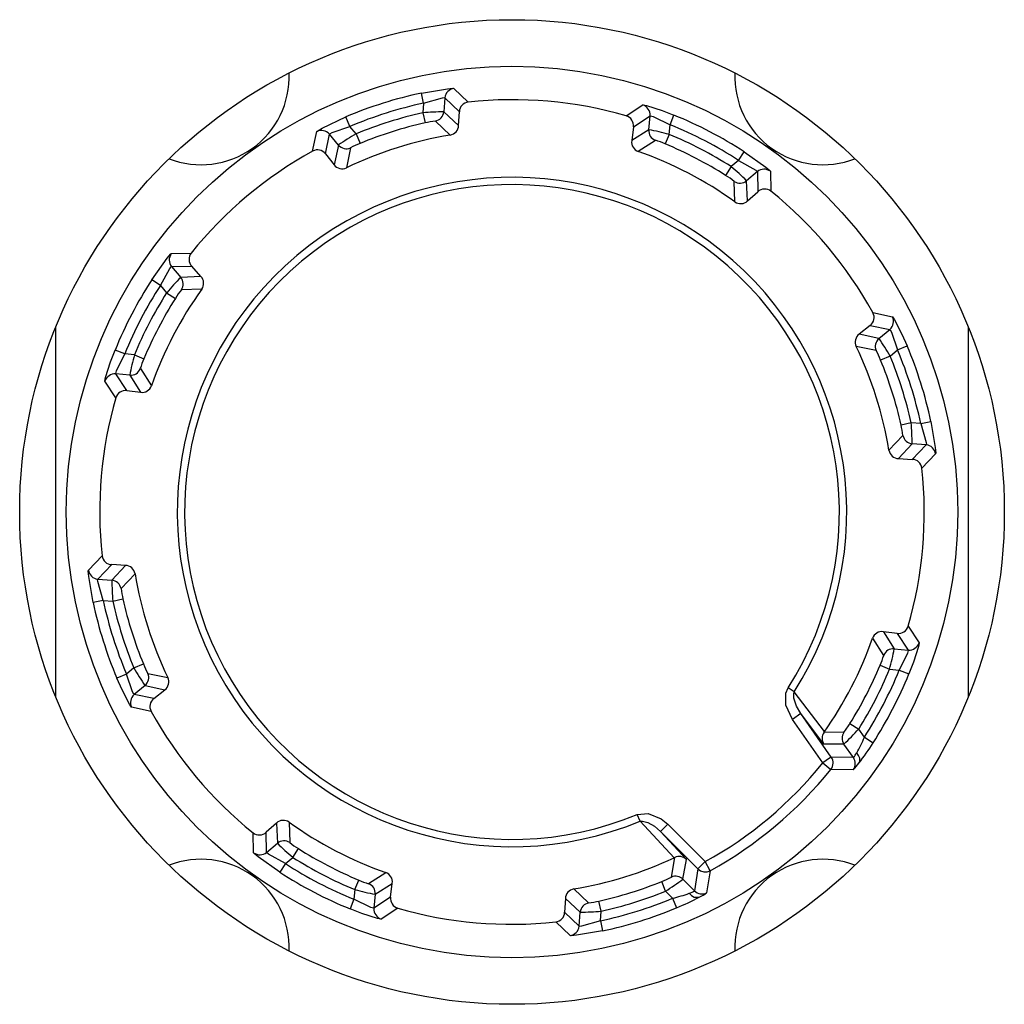
# Model space of a CAD drawing. Units: millimetres. Extents: x 516 to 655, y 247 to 485.
# Drawn here: x 573 to 574, y 408 to 409 of the extents above; entities that cross this region are included whole.
import ezdxf

# ---------------------------------------------------------------- set-up
doc = ezdxf.new("R2010")
doc.units = ezdxf.units.MM
doc.layers.add('GAIKEI', color=7, linetype='Continuous')

msp = doc.modelspace()

# ---------------------------------------------------------------- linework, layer by layer
at = {"layer": 'GAIKEI', "color": 1}
for points in [[(573.53957758, 408.77274841, 0.541094417), (573.6553777, 408.85546248)], [(574.08552342, 408.85546185, 0.541088244), (574.20132264, 408.77274805)], [(573.7830819, 408.83618567, 0.046321934), (573.71015433, 408.81319169)], [(573.81431088, 408.84067144, 0.34946744), (573.80571486, 408.83164144)], [(573.78519311, 408.82641737, 0.046321698), (573.71402814, 408.80397918)], [(573.82827703, 408.82751356, 0.371801937), (573.81966958, 408.81817218)], [(573.98066886, 408.81416834, 0.097041153), (573.82827961, 408.82750067)], [(574.00360883, 408.81432994, 0.349467425), (573.99671145, 408.82471543)], [(573.78437786, 408.81709893, 0.042811324), (573.72004057, 408.79681348)], [(573.80452318, 408.81806856, 0.016773157), (573.7843817, 408.81706969)], [(573.79648948, 408.80908637, 0.333556119), (573.80452216, 408.8180225)], [(573.98752913, 408.8034879, 0.371218203), (573.98067334, 408.81418354)], [(574.0945148, 408.77956452, 0.046321921), (574.02668804, 408.81487289)], [(573.78655751, 408.80734548, 0.042811416), (573.72384933, 408.78757367)], [(573.79648221, 408.80913575, 0.031367687), (573.78656234, 408.80732005)], [(573.8108619, 408.79561539, 0.354868418), (573.81892583, 408.80485893)], [(574.08909994, 408.77116368, 0.046321655), (574.02291271, 408.8056186)], [(573.69422335, 408.79648922, 0.349467406), (573.68200251, 408.79895569)], [(573.72005958, 408.79678416, 0.016837635), (573.70298369, 408.78605579)], [(573.81086055, 408.79562882, 0.071635034), (573.71066185, 408.76403629)], [(574.00241738, 408.80070877, 0.333556085), (574.00877628, 408.79051354)], [(574.02208734, 408.79626914, 0.016779625), (574.00242698, 408.80075763)], [(574.08193487, 408.76515181, 0.042811324), (574.02209755, 408.79630116)], [(573.70300705, 408.78601465, 0.333556104), (573.71471259, 408.78330196)], [(573.72385738, 408.78754779, 0.030878011), (573.71468904, 408.78334713)], [(573.98594745, 408.79024711, 0.355018286), (573.99228208, 408.77974395)], [(574.01824443, 408.7870489, 0.030878129), (574.00879112, 408.79056156)], [(574.07657936, 408.75671379, 0.042811416), (574.01825719, 408.78707439)], [(573.678112, 408.780153, 0.097041122), (573.56092918, 408.68182494)], [(573.69051292, 408.77745163, 0.371218232), (573.67810219, 408.78016681)], [(574.08547927, 408.73124401, 0.071635034), (573.99228879, 408.7797559)], [(573.69875839, 408.76697207, 0.355349794), (573.71066432, 408.76402586)], [(574.08486331, 408.75095979, 0.031367631), (574.07656501, 408.75669029)], [(574.09686623, 408.7515953, 0.017178365), (574.08191078, 408.76512338)], [(574.11976979, 408.76065647, 0.349467401), (574.10730632, 408.7603496)], [(574.14279572, 408.25841721, 6.49834295), (573.99404697, 408.13360227)], [(574.13683184, 408.2622171, 6.498351815), (573.99134066, 408.14013549)], [(574.08482913, 408.75092217, 0.333556216), (574.09682789, 408.75156101)], [(574.12033733, 408.7414756, 0.371801908), (574.10764559, 408.74095663)], [(574.2186613, 408.62428084, 0.09704114), (574.12033323, 408.74146367)], [(574.0854689, 408.73123294, 0.354929461), (574.09770685, 408.73206704)], [(573.54173639, 408.6812613, 0.349467386), (573.54204326, 408.66879783)], [(573.56092045, 408.68183503, 0.371801888), (573.56143942, 408.66914329)], [(573.52282836, 408.65600655, 0.046321934), (573.48751997, 408.58817978)], [(573.55079847, 408.65835663, 0.016774205), (573.53726261, 408.64340812)], [(573.55147368, 408.64632384, 0.333556182), (573.55083485, 408.6583226)], [(573.57115691, 408.64696361, 0.354929378), (573.57032281, 408.65920156)], [(573.5312287, 408.65059178, 0.046321576), (573.4967738, 408.58440459)], [(573.53724106, 408.6434266, 0.042811355), (573.50609169, 408.58358924)], [(573.57114883, 408.64697096, 0.071635034), (573.52263694, 408.55378048)], [(573.55143306, 408.64635482, 0.031367631), (573.54570256, 408.63805652)], [(573.54567907, 408.63807109, 0.042811416), (573.51531847, 408.57974892)], [(574.21596012, 408.61187693, 0.371218173), (574.21867531, 408.62428766)], [(574.23499771, 408.6081727, 0.349467362), (574.23746418, 408.62039354)], [(574.20548056, 408.60363146, 0.355349745), (574.20253436, 408.59172553)], [(574.22452014, 408.5993828, 0.333556187), (574.22180745, 408.58767726)], [(574.23529193, 408.582335, 0.016995951), (574.22456398, 408.59941088)], [(574.23413711, 408.49153232, 0.071635017), (574.20254458, 408.591731)], [(574.22605629, 408.57853547, 0.030878002), (574.22185562, 408.58770381)], [(574.26492492, 408.51719958, 0.04632169), (574.24248677, 408.58836441)], [(574.27469396, 408.51931096, 0.046321934), (574.25169998, 408.59223853)], [(573.50612086, 408.58358297, 0.016841868), (573.50163251, 408.56392246)], [(573.51534095, 408.57973915, 0.030878159), (573.51182829, 408.57028582)], [(574.24585377, 408.51583536, 0.042811398), (574.22608197, 408.57854352)], [(574.25560722, 408.51801501, 0.042811306), (574.23532177, 408.58235227)], [(573.50168709, 408.56391188, 0.333556114), (573.51188231, 408.57027079)], [(573.48806591, 408.56510333, 0.349467435), (573.47768042, 408.55820595)], [(573.49890495, 408.54902084, 0.371218178), (573.48820931, 408.54216505)], [(573.51214571, 408.5474422, 0.355020099), (573.52264887, 408.55377683)], [(573.48822452, 408.54216059, 0.097041197), (573.47489218, 408.38977127)], [(574.24763804, 408.50591064, 0.03136767), (574.24582234, 408.51583051)], [(574.2565768, 408.49787159, 0.017178884), (574.25556749, 408.51801249)], [(574.24758866, 408.50590337, 0.333556201), (574.25652479, 408.49787069)], [(574.23412392, 408.49153119, 0.354870113), (574.24336746, 408.48346726)], [(574.27917993, 408.48808498, 0.349467372), (574.27014993, 408.49668099)], [(574.26602206, 408.47411582, 0.371801923), (574.25668067, 408.48272327)], [(574.25267664, 408.321724, 0.097041144), (574.26600897, 408.47411324)], [(573.47487929, 408.38977174, 0.371801833), (573.48422067, 408.38116428)], [(573.50677751, 408.37235645, 0.354866193), (573.49753396, 408.38042039)], [(573.46172142, 408.37580258, 0.349467274), (573.47075141, 408.36720657)], [(573.50676405, 408.37235217, 0.071634973), (573.53835656, 408.27215356)], [(573.48432749, 408.36601466, 0.016773131), (573.48532636, 408.34587321)], [(573.49330648, 408.35798419, 0.333556201), (573.48437035, 408.36601686)], [(573.4932571, 408.35797691, 0.031367687), (573.49507281, 408.34805704)], [(573.49504738, 408.34804918, 0.042811416), (573.5148192, 408.28534099)], [(573.46620719, 408.34457357, 0.046321934), (573.48920118, 408.271646)], [(573.47597544, 408.34668477, 0.046321698), (573.49841364, 408.27551979)], [(573.48529393, 408.34586953, 0.042811298), (573.50557937, 408.28153228)], [(574.24199619, 408.31486672, 0.371218332), (574.25269183, 408.32172251)], [(574.17152149, 408.21939776, 0.069555787), (574.21826415, 408.31010394)], [(574.22875424, 408.31644428, 0.35543559), (574.21825246, 408.31010905)], [(574.25283543, 408.29878403, 0.349467523), (574.26322092, 408.30568141)], [(574.22555847, 408.28414993, 0.031371269), (574.22906885, 408.29360388)], [(574.23921408, 408.29997546, 0.333556434), (574.22901884, 408.29361658)], [(574.23477751, 408.28030415, 0.016861723), (574.2392652, 408.29996499)], [(573.50560892, 408.28155123, 0.016837578), (573.51633726, 408.2644754)], [(573.51484506, 408.28535188, 0.03087798), (573.51904572, 408.27618355)], [(574.19648042, 408.2278096, 0.041275075), (574.22558265, 408.28413558)], [(573.5163752, 408.26450156, 0.333556128), (573.5190879, 408.2762071)], [(573.53542078, 408.2602531, 0.355349725), (573.53836699, 408.27215903)], [(574.20495129, 408.2225063, 0.04127459), (574.23480928, 408.28029502)], [(574.21049839, 408.21458281, 0.045370676), (574.24412569, 408.27948058)], [(574.2189206, 408.20919884, 0.045371149), (574.25338115, 408.27570471)], [(573.50590363, 408.25571485, 0.349467386), (573.50343716, 408.24349402)], [(573.52494123, 408.25200743, 0.371218267), (573.52222604, 408.23959669)], [(573.52223985, 408.23960371, 0.097041122), (573.62056791, 408.12242089)], [(574.19061138, 408.2192358, 0.030388882), (574.19645833, 408.22782629)], [(574.171522, 408.21939666, 0.312511741), (574.17132513, 408.20790051)], [(574.1905645, 408.21926569, 0.308085155), (574.19070222, 408.20800298)], [(574.19074015, 408.2079656, 0.017278603), (574.20492446, 408.22252945)], [(574.20305222, 408.19960523, 0.029864009), (574.21049447, 408.2145864)], [(574.20512255, 408.18952765, 0.022566927), (574.21891314, 408.20920405)], [(574.19986413, 408.19494343, 0.070148144), (574.20299347, 408.19963243)], [(574.05684172, 408.09458445, 0.096986834), (574.17031665, 408.1898012)], [(574.17809121, 408.18352427, 0.333618897), (574.17850223, 408.19553524)], [(574.19961432, 408.18322275, 0.324733342), (574.19982728, 408.19498009)], [(574.19965483, 408.1831807, 0.048062807), (574.20507714, 408.18956238)], [(574.06167478, 408.08583689, 0.096986957), (574.17809219, 408.18352272)], [(573.65542624, 408.13265162, 0.354929387), (573.64318829, 408.13181751)], [(573.65542195, 408.13264049, 0.071634946), (573.74861232, 408.08412867)], [(573.62055782, 408.12241196, 0.371801923), (573.63324956, 408.12293093)], [(573.64403619, 408.11229304, 0.016774205), (573.6589847, 408.09875718)], [(573.65606602, 408.11296539, 0.333556153), (573.64406726, 408.11232655)], [(573.65603805, 408.11292756, 0.03136757), (573.66433633, 408.10719706)], [(573.62113156, 408.10323109, 0.349467352), (573.63359502, 408.10353796)], [(573.66432184, 408.10717073, 0.042811416), (573.72264401, 408.07681015)], [(573.65537764, 408.00842371, 0.541103716), (573.53957657, 408.09113875)], [(573.65180104, 408.09272054, 0.046321668), (573.71798834, 408.05826558)], [(573.65896632, 408.09873272, 0.042811293), (573.71880361, 408.06758339)], [(573.93004061, 408.06825574, 0.069018833), (574.02677252, 408.09820238)], [(574.0388431, 408.09673198, 0.312542063), (574.02748742, 408.09853465)], [(574.20132368, 408.0911391, 0.541097626), (574.08552347, 408.00842435)], [(573.64638638, 408.08432002, 0.046321904), (573.71421311, 408.04901166)], [(573.75494761, 408.0736402, 0.355021302), (573.74861299, 408.08414335)], [(573.72265691, 408.07683566, 0.030878098), (573.73211022, 408.073323)], [(573.73848397, 408.06317879, 0.333556153), (573.73212507, 408.07337402)], [(573.95434365, 408.05653908, 0.041275044), (574.01486742, 408.07541824)], [(574.01485633, 408.07544617, 0.029974613), (574.02433249, 408.07971108)], [(574.01860124, 408.06618673, 0.017438405), (574.03540711, 408.07762595)], [(574.03537581, 408.07766653, 0.308085155), (574.02430816, 408.07975794)], [(573.71881391, 408.06761825, 0.016779682), (573.73847434, 408.06312973)], [(573.93003934, 408.06826908, 0.354863402), (573.92197539, 408.05902552)], [(573.95652329, 408.04678565, 0.041274717), (574.01861906, 408.06615513)], [(574.02545579, 408.05932124, 0.029863856), (574.04150145, 408.06404892)], [(574.04148495, 408.06410943, 0.067363076), (574.04665032, 408.06637018)], [(574.04662093, 408.06642353, 0.324732734), (574.05823662, 408.06459163)], [(574.05104164, 408.06030731, 0.048250529), (574.05825519, 408.06455909)], [(573.75337201, 408.06039966, 0.371218232), (573.7602278, 408.04970402)], [(573.94441187, 408.05480119, 0.333556167), (573.93637919, 408.04586506)], [(573.94441295, 408.05475181, 0.031367574), (573.95433278, 408.05656751)], [(573.95570797, 408.03746732, 0.045371302), (574.02546043, 408.05931477)], [(574.02929634, 408.05009309, 0.022558938), (574.05106858, 408.06025741)], [(573.73729252, 408.04955742, 0.349467421), (573.7441899, 408.03917193)], [(573.76023221, 408.04971624, 0.097041246), (573.9126216, 408.03638389)], [(573.91262426, 408.03637184, 0.371414342), (573.9212341, 408.04571301)], [(573.93637814, 408.045819, 0.016773131), (573.95651959, 408.04681786)], [(573.95781921, 408.02769888, 0.045371302), (574.02929896, 408.05008735)], [(573.92659047, 408.02321592, 0.349467386), (573.93518648, 408.03224591)]]:
    msp.add_lwpolyline(points, format="xyb", dxfattribs=at)
for points in [[(573.78307877, 408.83618728), (573.80824977, 408.84038648), (573.81332777, 408.84076788), (573.81431057, 408.84067328)], [(573.78519057, 408.82641848), (573.78307877, 408.83618728)], [(573.81431057, 408.84067328), (573.82828137, 408.82750188)], [(573.78519057, 408.82641848), (573.78437897, 408.81710148)], [(573.78519057, 408.82641848), (573.80334257, 408.83149968), (573.80536877, 408.83171948), (573.80571057, 408.83164308)], [(573.80571057, 408.83164308), (573.80452057, 408.81802308)], [(573.80571057, 408.83164308), (573.81965117, 408.81817268)], [(573.98066797, 408.81416888), (573.99671417, 408.82471268)], [(573.99671417, 408.82471268), (574.00036397, 408.82401068), (574.01520777, 408.81927428), (574.02668837, 408.81487368)], [(573.78437897, 408.81710148), (573.78655777, 408.80734808)], [(573.81894317, 408.80486088), (573.80452057, 408.81802308)], [(573.81894317, 408.80486088), (573.81965117, 408.81817268)], [(573.98754657, 408.80348468), (574.00361097, 408.81432748)], [(574.00241477, 408.80070748), (574.00361097, 408.81432748)], [(574.00361097, 408.81432748), (574.00407497, 408.81432448), (574.00669337, 408.81349748), (574.02291037, 408.80562088)], [(574.02291037, 408.80562088), (574.02668837, 408.81487368)], [(573.68199857, 408.79895568), (573.68741237, 408.80235548), (573.71015397, 408.81319228)], [(573.71402357, 408.80397888), (573.71015397, 408.81319228)], [(573.81086197, 408.79562928), (573.79648817, 408.80908448)], [(574.02209857, 408.79630068), (574.02291037, 408.80562088)], [(573.67811057, 408.78015388), (573.68199857, 408.79895568)], [(573.69053117, 408.77746228), (573.69421777, 408.79648988)], [(573.69421777, 408.79648988), (573.69455337, 408.79681348), (573.69698877, 408.79807988), (573.71402977, 408.80397888)], [(573.70300677, 408.78601628), (573.69421777, 408.79648988)], [(573.72004177, 408.79681348), (573.71402977, 408.80397888)], [(573.72004177, 408.79681348), (573.72385037, 408.78757568)], [(573.98754657, 408.80348468), (573.98592917, 408.79024908)], [(574.00241477, 408.80070748), (573.98592917, 408.79024908)], [(574.02209857, 408.79630068), (574.01825337, 408.78707528)], [(573.70300677, 408.78601628), (573.69874657, 408.76696108)], [(574.00877457, 408.79051148), (573.99228897, 408.77975708)], [(573.69053117, 408.77746228), (573.69874657, 408.76696108)], [(573.71471337, 408.78330328), (573.71066057, 408.76403748)], [(574.08909697, 408.77116648), (574.09451077, 408.77956488)], [(574.09451077, 408.77956488), (574.11528097, 408.76473948), (574.11914457, 408.76141608), (574.11976697, 408.76065628)], [(574.08909697, 408.77116648), (574.08193137, 408.76515148)], [(574.08909697, 408.77116648), (574.10582057, 408.76170908), (574.10714497, 408.76061048), (574.10730377, 408.76034808)], [(574.08193137, 408.76515148), (574.07657857, 408.75671648)], [(574.10730377, 408.76034808), (574.09682997, 408.75155888)], [(574.10730377, 408.76034808), (574.10763337, 408.74097228)], [(574.11976697, 408.76065628), (574.12033477, 408.74146368)], [(574.08547757, 408.73124648), (574.08483057, 408.75092108)], [(574.09772117, 408.73205508), (574.09682997, 408.75155888)], [(574.09772117, 408.73205508), (574.10763337, 408.74097228)], [(573.52282497, 408.65600848), (573.53763197, 408.67674808), (573.54098297, 408.68064208), (573.54173977, 408.68126168)], [(573.54173977, 408.68126168), (573.56092917, 408.68182628)], [(573.53122937, 408.65059448), (573.54047017, 408.66701908), (573.54174577, 408.66860908), (573.54204497, 408.66879828)], [(573.54204497, 408.66879828), (573.56142357, 408.66912788)], [(573.54204497, 408.66879828), (573.55083397, 408.65832468)], [(573.57033477, 408.65921268), (573.56142357, 408.66912788)], [(573.53122937, 408.65059448), (573.52282497, 408.65600848)], [(573.57033477, 408.65921268), (573.55083397, 408.65832468)], [(573.53122937, 408.65059448), (573.53724137, 408.64342908)], [(573.53724137, 408.64342908), (573.54567657, 408.63807328)], [(573.57114637, 408.64697208), (573.55146877, 408.64632508)], [(574.21866237, 408.62428228), (574.23746117, 408.62039428)], [(574.23746117, 408.62039428), (574.23954237, 408.61731508), (574.24668957, 408.60346928), (574.25170057, 408.59223888)], [(573.43044817, 408.25298708), (573.43044817, 408.61090028)], [(574.21597077, 408.61186168), (574.20546657, 408.60364628)], [(574.21597077, 408.61186168), (574.23499537, 408.60817208)], [(574.22452177, 408.59938308), (574.23499537, 408.60817208)], [(574.23499537, 408.60817208), (574.23531877, 408.60783948), (574.23658837, 408.60540408), (574.24248437, 408.58836608)], [(574.31044697, 408.61089728), (574.31044697, 408.25299028)], [(574.22452177, 408.59938308), (574.20546657, 408.60364628)], [(573.47767717, 408.55820568), (573.47838517, 408.56185548), (573.48312157, 408.57670228), (573.48751617, 408.58818008)], [(573.49677517, 408.58440508), (573.48751617, 408.58818008)], [(574.22180557, 408.58767948), (574.20254297, 408.59173228)], [(574.23531877, 408.58235428), (574.24248437, 408.58836608)], [(574.24248437, 408.58836608), (574.25170057, 408.59223888)], [(573.48806537, 408.56510268), (573.48807157, 408.56556948), (573.48889557, 408.56818488), (573.49677517, 408.58440508)], [(573.50608917, 408.58359008), (573.49677517, 408.58440508)], [(573.50608917, 408.58359008), (573.51531757, 408.57975108)], [(574.23531877, 408.58235428), (574.22607817, 408.57854568)], [(573.51188137, 408.57026928), (573.52263577, 408.55378068)], [(573.48822417, 408.54216248), (573.47767717, 408.55820568)], [(573.49890517, 408.54904128), (573.48806537, 408.56510268)], [(573.50168237, 408.56391248), (573.48806537, 408.56510268)], [(573.50168237, 408.56391248), (573.51214377, 408.54742388)], [(573.49890517, 408.54904128), (573.51214377, 408.54742388)], [(574.26492697, 408.51720228), (574.27469257, 408.51931108)], [(574.27469257, 408.51931108), (574.27889177, 408.49414308), (574.27927637, 408.48906188), (574.27917877, 408.48808228)], [(574.25560697, 408.51801708), (574.24585357, 408.51583508)], [(574.26492697, 408.51720228), (574.25560697, 408.51801708)], [(574.26492697, 408.51720228), (574.27000517, 408.49905028), (574.27022477, 408.49702408), (574.27014557, 408.49667908)], [(574.23413477, 408.49153388), (574.24759297, 408.50590468)], [(574.24336317, 408.48344988), (574.25652857, 408.49787248)], [(574.27014557, 408.49667908), (574.25652857, 408.49787248)], [(574.27014557, 408.49667908), (574.25668117, 408.48274488)], [(574.24336317, 408.48344988), (574.25668117, 408.48274488)], [(574.27917877, 408.48808228), (574.26600737, 408.47411448)], [(573.46172257, 408.37580208), (573.47489397, 408.38977308)], [(573.47074977, 408.36720828), (573.48422017, 408.38114268)], [(573.49753197, 408.38043768), (573.48422017, 408.38114268)], [(573.49753197, 408.38043768), (573.48437277, 408.36601508)], [(573.46620877, 408.34457348), (573.46200337, 408.36974428), (573.46162497, 408.37482548), (573.46172257, 408.37580208)], [(573.47597437, 408.34668528), (573.47089617, 408.36483408), (573.47067657, 408.36686348), (573.47074977, 408.36720828)], [(573.47074977, 408.36720828), (573.48437277, 408.36601508)], [(573.50676037, 408.37235368), (573.49330837, 408.35798288)], [(573.48529437, 408.34587048), (573.49504777, 408.34804948)], [(573.47597437, 408.34668528), (573.46620877, 408.34457348)], [(573.47597437, 408.34668528), (573.48529437, 408.34587048)], [(574.25267717, 408.32172488), (574.26321797, 408.30568188)], [(574.21826557, 408.31010388), (574.22901997, 408.29361528)], [(574.24198997, 408.31484628), (574.22875757, 408.31646368)], [(574.22875757, 408.31646368), (574.23921277, 408.29997508)], [(574.24198997, 408.31484628), (574.25283597, 408.29878488)], [(574.26321797, 408.30568188), (574.26251617, 408.30203188), (574.25777977, 408.28718508), (574.25337917, 408.27570748)], [(574.23921277, 408.29997508), (574.25283597, 408.29878488)], [(574.25283597, 408.29878488), (574.25282977, 408.29831788), (574.25200577, 408.29570268), (574.24412617, 408.27948248)], [(573.50557637, 408.28153328), (573.49841077, 408.27552128)], [(573.50557637, 408.28153328), (573.51481717, 408.28534188)], [(574.22558377, 408.28413648), (574.23480617, 408.28029728)], [(573.49841077, 408.27552128), (573.48920057, 408.27164868)], [(573.50590597, 408.25571548), (573.50557637, 408.25604808), (573.50431297, 408.25848028), (573.49841077, 408.27552128)], [(573.51908957, 408.27620788), (573.53835837, 408.27215528)], [(574.23480617, 408.28029728), (574.24412617, 408.27948248)], [(574.24412617, 408.27948248), (574.25337917, 408.27570448)], [(573.50344017, 408.24349308), (573.50135277, 408.24657228), (573.49420557, 408.26041808), (573.48920057, 408.27164868)], [(573.51637957, 408.26450148), (573.50590597, 408.25571548)], [(573.51637957, 408.26450148), (573.53542877, 408.26023808)], [(573.52493057, 408.25202588), (573.50590597, 408.25571548)], [(573.52493057, 408.25202588), (573.53542877, 408.26023808)], [(574.14098297, 408.23169508), (574.13473897, 408.24566288), (574.13469017, 408.25712528), (574.13683257, 408.26221868)], [(574.14279557, 408.25841928), (574.13683257, 408.26221868)], [(574.14916777, 408.23742628), (574.14488917, 408.24465888), (574.14236837, 408.25242248), (574.14228297, 408.25655468), (574.14279557, 408.25841928)], [(574.17197657, 408.22004348), (574.14279557, 408.25841928)], [(573.52223897, 408.23960528), (573.50344017, 408.24349308)], [(574.14916777, 408.23742628), (574.14098297, 408.23169508)], [(574.17132957, 408.20790348), (574.14916777, 408.23742628)], [(574.17850117, 408.19553468), (574.14916777, 408.23742628)], [(574.17031637, 408.18980348), (574.14098297, 408.23169508)], [(574.19648217, 408.22781008), (574.20494777, 408.22250628)], [(574.19056777, 408.21926528), (574.17151877, 408.21939948)], [(574.21049577, 408.21458388), (574.20494777, 408.22250628)], [(574.19070217, 408.20800428), (574.17132957, 408.20790348)], [(574.19982697, 408.19497928), (574.19070217, 408.20800428)], [(574.21049577, 408.21458388), (574.21891877, 408.20920048)], [(574.20511857, 408.18953188), (574.20566797, 408.19057868), (574.20598537, 408.19175368), (574.20589997, 408.19435668), (574.20488677, 408.19707288), (574.20304337, 408.19960888)], [(574.17679837, 408.19434448), (574.17031637, 408.18980348)], [(574.17031637, 408.18980348), (574.17809217, 408.18352308)], [(574.17850117, 408.19553468), (574.17679837, 408.19434448)], [(574.19982697, 408.19497928), (574.17850117, 408.19553468)], [(574.19961317, 408.18322088), (574.17809217, 408.18352308)], [(573.99133697, 408.14013628), (574.00182877, 408.14109148), (574.01436537, 408.13593388), (574.02067657, 408.13074908)], [(573.99404677, 408.13360248), (573.99133697, 408.14013628)], [(573.64318017, 408.13183228), (573.63326797, 408.12291508)], [(573.64318017, 408.13183228), (573.64407117, 408.11232548)], [(573.65541777, 408.13264108), (573.65606457, 408.11296648)], [(573.99404677, 408.13360248), (573.99629897, 408.13376708), (574.00149317, 408.13241228), (574.00781637, 408.12873168), (574.01360857, 408.12368108)], [(573.99404677, 408.13360248), (574.02677397, 408.09820508)], [(574.01360857, 408.12368108), (574.02067657, 408.13074908)], [(574.02067657, 408.13074908), (574.05683977, 408.09458568)], [(573.62113417, 408.10323128), (573.62056657, 408.12242068)], [(573.63359757, 408.10353948), (573.63326797, 408.12291508)], [(574.01360857, 408.12368108), (574.03884057, 408.09672808)], [(574.01360857, 408.12368108), (574.04977197, 408.08751788)], [(573.63359757, 408.10353948), (573.64407117, 408.11232548)], [(573.64638457, 408.08432268), (573.62562037, 408.09914808), (573.62175677, 408.10247148), (573.62113417, 408.10323128)], [(573.65179837, 408.09272108), (573.63537377, 408.10196168), (573.63378677, 408.10324048), (573.63359757, 408.10353948)], [(573.65896377, 408.09873308), (573.66432277, 408.10717108)], [(573.65179837, 408.09272108), (573.64638457, 408.08432268)], [(573.65179837, 408.09272108), (573.65896377, 408.09873308)], [(574.02430817, 408.07975708), (574.02748197, 408.09854068)], [(574.02748197, 408.09854068), (574.02677397, 408.09820508)], [(574.03537377, 408.07766668), (574.03884057, 408.09672808)], [(574.05683977, 408.09458568), (574.04977197, 408.08751788)], [(574.06167377, 408.08583928), (574.05683977, 408.09458568)], [(573.73212057, 408.07337288), (573.74861237, 408.08413028)], [(574.04977197, 408.08751788), (574.04661637, 408.06642408)], [(574.04977197, 408.08751788), (574.05237817, 408.08564708), (574.05544217, 408.08469188), (574.05865257, 408.08475908), (574.06167377, 408.08583928)], [(574.06167377, 408.08583928), (574.05823137, 408.06458988)], [(573.71880277, 408.06758368), (573.72264177, 408.07681228)], [(573.73848037, 408.06318008), (573.75496597, 408.07363848)], [(573.75334857, 408.06040288), (573.75496597, 408.07363848)], [(574.01861957, 408.06615548), (574.01486597, 408.07542068)], [(574.03537377, 408.07766668), (574.04661637, 408.06642408)], [(573.71880277, 408.06758368), (573.71798477, 408.05826668)], [(573.73848037, 408.06318008), (573.73729017, 408.04955688)], [(573.93003937, 408.06825808), (573.94440697, 408.05479988)], [(574.01861957, 408.06615548), (574.02546157, 408.05931648)], [(574.04150177, 408.06405588), (574.04368057, 408.06180068), (574.04617697, 408.06032968), (574.05106597, 408.06026568)], [(573.71798477, 408.05826668), (573.71421277, 408.04901368)], [(573.73729017, 408.04955688), (573.73682637, 408.04956308), (573.73420797, 408.05039008), (573.71798477, 408.05826668)], [(573.75334857, 408.06040288), (573.73729017, 408.04955688)], [(573.92195817, 408.05902648), (573.92125017, 408.04571168)], [(573.92195817, 408.05902648), (573.93637477, 408.04586428)], [(573.95652237, 408.04678588), (573.95434357, 408.05653948)], [(574.02546157, 408.05931648), (574.02930077, 408.05008788)], [(573.74418717, 408.03917188), (573.74053737, 408.03987688), (573.72569357, 408.04461308), (573.71421277, 408.04901368)], [(573.76023337, 408.04971868), (573.74418717, 408.03917188)], [(573.93518457, 408.03224428), (573.92125017, 408.04571168)], [(573.93518457, 408.03224428), (573.93637477, 408.04586428)], [(573.95570457, 408.03746888), (573.95652237, 408.04678588)], [(573.92659077, 408.02321428), (573.91261977, 408.03638568)], [(573.95570457, 408.03746888), (573.93755877, 408.03238788), (573.93553237, 408.03216808), (573.93518457, 408.03224428)], [(573.95570457, 408.03746888), (573.95781637, 408.02770028)], [(573.95781637, 408.02770028), (573.93265157, 408.02350108), (573.92756737, 408.02311968), (573.92659077, 408.02321428)]]:
    msp.add_lwpolyline(points, dxfattribs=at)
for radius in [0.475, 0.43000002]:
    msp.add_circle((573.87045057, 408.43194228), radius, dxfattribs=at)

doc.saveas('drawing.dxf')
